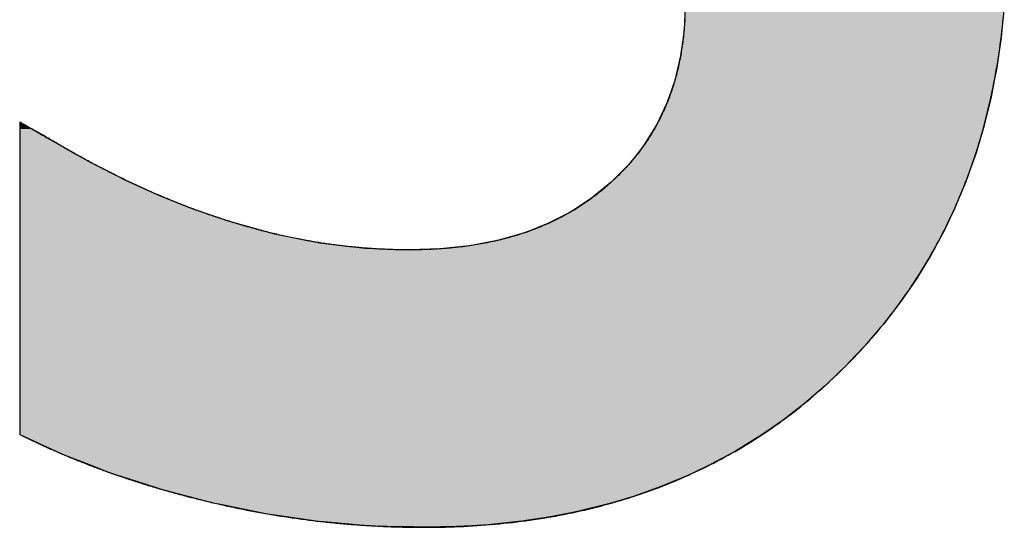
# Model space of a CAD drawing. Extents: x -122 to 16718, y -140 to 11780.
# Drawn here: x 6571 to 6752, y 517 to 610 of the extents above; entities that cross this region are included whole.
import ezdxf

# ---------------------------------------------------------------- set-up
doc = ezdxf.new("R2010")
doc.units = 0
doc.layers.add('AM_6', color=2, linetype='CONTINUOUS')

msp = doc.modelspace()

# ---------------------------------------------------------------- linework, layer by layer
at = {"layer": 'AM_6', "linetype": 'CONTINUOUS'}
for p, q in [((6693.24, 612.23), (6693.06, 608.05)), ((6751.69, 612.23), (6751.26, 608.05)), ((6693.06, 608.05), (6692.87, 606.61)), ((6751.26, 608.05), (6751.11, 606.61)), ((6692.87, 606.61), (6692.42, 603.27)), ((6751.11, 606.61), (6750.62, 603.27)), ((6692.42, 603.27), (6691.92, 601.14)), ((6750.62, 603.27), (6750.31, 601.14)), ((6691.92, 601.14), (6691.36, 598.76)), ((6750.31, 601.14), (6749.85, 598.76)), ((6691.36, 598.76), (6690.32, 595.8)), ((6749.85, 598.76), (6749.27, 595.8)), ((6690.32, 595.8), (6689.87, 594.51)), ((6749.27, 595.8), (6748.96, 594.51)), ((6689.87, 594.51), (6688, 590.62)), ((6748.96, 594.51), (6748.01, 590.62)), ((6571.45, 591.14), (6571.44, 591.11)), ((6571.44, 591.11), (6571.44, 591.05)), ((6571.44, 591.05), (6571.44, 590.58)), ((6571.44, 590.58), (6571.44, 590.51)), ((6571.44, 590.51), (6571.44, 589.92)), ((6571.44, 589.92), (6571.44, 589.26)), ((6571.51, 591.11), (6571.45, 591.14)), ((6571.51, 591.11), (6571.62, 591.05)), ((6571.62, 591.05), (6572.45, 590.58)), ((6572.45, 590.58), (6572.58, 590.51)), ((6572.58, 590.51), (6573.63, 589.92)), ((6573.63, 589.92), (6574.81, 589.26)), ((6687.96, 590.53), (6685.62, 586.8)), ((6688, 590.62), (6687.96, 590.53)), ((6747.98, 590.53), (6746.88, 586.8)), ((6748.01, 590.62), (6747.98, 590.53)), ((6571.44, 589.26), (6571.44, 589.25)), ((6571.44, 589.25), (6571.44, 588.79)), ((6571.44, 588.79), (6571.44, 588.69)), ((6571.44, 588.69), (6571.44, 588.69)), ((6571.44, 588.69), (6571.44, 588.61)), ((6571.44, 588.61), (6571.44, 588.36)), ((6571.44, 588.36), (6571.44, 587.41)), ((6574.81, 589.26), (6574.82, 589.25)), ((6574.82, 589.25), (6575.64, 588.79)), ((6575.64, 588.79), (6575.81, 588.69)), ((6575.81, 588.69), (6575.83, 588.69)), ((6575.83, 588.69), (6575.96, 588.61)), ((6575.96, 588.61), (6576.37, 588.36)), ((6576.37, 588.36), (6577.98, 587.41)), ((6571.44, 587.41), (6571.44, 587.4)), ((6571.44, 587.4), (6571.44, 585.04)), ((6577.98, 587.41), (6577.99, 587.4)), ((6577.99, 587.4), (6582.21, 585.04)), ((6685.62, 586.8), (6684.64, 585.57)), ((6746.88, 586.8), (6746.51, 585.57)), ((6571.44, 585.04), (6571.44, 583.8)), ((6582.21, 585.04), (6584.43, 583.8)), ((6684.64, 585.57), (6682.86, 583.34)), ((6746.51, 585.57), (6745.73, 583.34)), ((6571.44, 583.8), (6571.44, 582.23)), ((6571.44, 582.23), (6571.44, 580.55)), ((6584.43, 583.8), (6587.53, 582.23)), ((6587.53, 582.23), (6590.82, 580.55)), ((6682.86, 583.34), (6680.2, 580.67)), ((6745.73, 583.34), (6744.79, 580.67)), ((6571.44, 580.55), (6571.44, 579.04)), ((6590.82, 580.55), (6594.17, 579.04)), ((6680.2, 580.67), (6679.67, 580.13)), ((6744.79, 580.67), (6744.57, 580.13)), ((6571.44, 579.04), (6571.44, 577.67)), ((6594.17, 579.04), (6597.18, 577.67)), ((6679.67, 580.13), (6676.13, 577.22)), ((6744.57, 580.13), (6743.37, 577.22)), ((6571.44, 577.67), (6571.44, 575.54)), ((6597.18, 577.67), (6602.53, 575.54)), ((6676.13, 577.22), (6674.12, 575.91)), ((6743.37, 577.22), (6742.83, 575.91)), ((6571.44, 575.54), (6571.44, 575.16)), ((6571.44, 575.16), (6571.44, 573.02)), ((6602.53, 575.54), (6603.5, 575.16)), ((6603.5, 575.16), (6609.78, 573.02)), ((6674.12, 575.91), (6672.28, 574.71)), ((6742.83, 575.91), (6742.27, 574.71)), ((6672.28, 574.71), (6668.13, 572.59)), ((6742.27, 574.71), (6741.26, 572.59)), ((6571.44, 573.02), (6571.44, 570.72)), ((6609.78, 573.02), (6618.11, 570.72)), ((6668.13, 572.59), (6664.8, 571.29)), ((6741.26, 572.59), (6740.65, 571.29)), ((6571.44, 570.72), (6571.44, 569.09)), ((6618.11, 570.72), (6626.4, 569.09)), ((6663.67, 570.86), (6658.91, 569.51)), ((6664.8, 571.29), (6663.67, 570.86)), ((6740.41, 570.86), (6739.69, 569.51)), ((6740.65, 571.29), (6740.41, 570.86)), ((6571.44, 569.09), (6571.44, 568.12)), ((6571.44, 568.12), (6571.44, 567.92)), ((6571.44, 567.92), (6571.44, 567.8)), ((6571.44, 567.8), (6571.44, 566.82)), ((6626.4, 569.09), (6634.63, 568.12)), ((6634.63, 568.12), (6639.71, 567.92)), ((6639.71, 567.92), (6642.82, 567.8)), ((6648.48, 567.99), (6642.82, 567.8)), ((6653.85, 568.56), (6648.48, 567.99)), ((6658.91, 569.51), (6653.85, 568.56)), ((6738.76, 567.8), (6738.23, 566.82)), ((6738.86, 567.99), (6738.76, 567.8)), ((6739.17, 568.56), (6738.86, 567.99)), ((6739.69, 569.51), (6739.17, 568.56)), ((6571.44, 566.82), (6571.44, 562.49)), ((6738.23, 566.82), (6735.59, 562.49)), ((6571.44, 562.49), (6571.44, 559.92)), ((6735.59, 562.49), (6733.82, 559.92)), ((6571.44, 559.92), (6571.44, 558.3)), ((6733.82, 559.92), (6732.71, 558.3)), ((6571.44, 558.3), (6571.44, 554.26)), ((6732.71, 558.3), (6729.61, 554.26)), ((6571.44, 554.26), (6571.44, 552.11)), ((6729.61, 554.26), (6727.77, 552.11)), ((6571.44, 552.11), (6571.44, 550.35)), ((6727.77, 552.11), (6726.27, 550.35)), ((6571.44, 550.35), (6571.44, 548.45)), ((6726.27, 550.35), (6724.46, 548.45)), ((6571.44, 548.45), (6571.44, 546.59)), ((6724.46, 548.45), (6722.7, 546.59)), ((6571.44, 546.59), (6571.44, 545.05)), ((6722.7, 546.59), (6721.08, 545.05)), ((6571.44, 545.05), (6571.44, 543.01)), ((6721.08, 545.05), (6718.95, 543.01)), ((6571.44, 543.01), (6571.44, 541.97)), ((6718.95, 543.01), (6717.74, 541.97)), ((6571.44, 541.97), (6571.44, 539.66)), ((6717.74, 541.97), (6715.05, 539.66)), ((6571.44, 539.66), (6571.44, 539.3)), ((6571.44, 539.3), (6571.44, 537.1)), ((6714.58, 539.3), (6711.73, 537.1)), ((6715.05, 539.66), (6714.58, 539.3)), ((6571.44, 537.1), (6571.44, 536.54)), ((6571.44, 536.54), (6571.44, 535.44)), ((6571.44, 535.44), (6571.44, 534.4)), ((6709.41, 535.44), (6707.89, 534.4)), ((6711.01, 536.54), (6709.41, 535.44)), ((6711.73, 537.1), (6711.01, 536.54)), ((6571.44, 534.4), (6571.44, 534.03)), ((6571.44, 534.03), (6572.26, 533.66)), ((6572.26, 533.66), (6578.06, 531)), ((6706.82, 533.66), (6702.5, 531)), ((6707.37, 534.03), (6706.82, 533.66)), ((6707.89, 534.4), (6707.37, 534.03)), ((6578.06, 531), (6579.68, 530.26)), ((6579.68, 530.26), (6584.03, 528.58)), ((6701.13, 530.26), (6698.03, 528.58)), ((6702.5, 531), (6701.13, 530.26)), ((6584.03, 528.58), (6588.32, 526.92)), ((6698.03, 528.58), (6694.54, 526.92)), ((6588.32, 526.92), (6589.98, 526.39)), ((6589.98, 526.39), (6596.08, 524.43)), ((6693.42, 526.39), (6688.67, 524.43)), ((6694.54, 526.92), (6693.42, 526.39)), ((6596.08, 524.43), (6597.36, 524.02)), ((6597.36, 524.02), (6602.41, 522.7)), ((6687.5, 524.02), (6683.78, 522.7)), ((6688.67, 524.43), (6687.5, 524.02)), ((6602.41, 522.7), (6606.8, 521.56)), ((6606.8, 521.56), (6608.52, 521.21)), ((6608.52, 521.21), (6614.7, 519.94)), ((6678.74, 521.21), (6673.56, 519.94)), ((6679.92, 521.56), (6678.74, 521.21)), ((6683.78, 522.7), (6679.92, 521.56)), ((6614.7, 519.94), (6616.41, 519.59)), ((6616.41, 519.59), (6621.13, 518.9)), ((6671.76, 519.59), (6668.24, 518.9)), ((6673.56, 519.94), (6671.76, 519.59)), ((6621.13, 518.9), (6626.09, 518.18)), ((6626.09, 518.18), (6627.09, 518.1)), ((6627.09, 518.1), (6633.73, 517.52)), ((6633.73, 517.52), (6635.8, 517.34)), ((6635.8, 517.34), (6641.55, 517.18)), ((6654.18, 517.34), (6651.43, 517.18)), ((6657.18, 517.52), (6654.18, 517.34)), ((6662.78, 518.1), (6657.18, 517.52)), ((6663.37, 518.18), (6662.78, 518.1)), ((6668.24, 518.9), (6663.37, 518.18)), ((6645.54, 517.06), (6641.55, 517.18)), ((6651.43, 517.18), (6645.54, 517.06))]:
    msp.add_line(p, q, dxfattribs=at)
at = {"layer": 'AM_6'}
for points in [[(6693.19, 609.98), (6693.18, 609.62), (6693.15, 609.27), (6693.13, 608.91), (6693.1, 608.56), (6693.07, 608.2), (6693.04, 607.85), (6693.01, 607.5), (6692.98, 607.15), (6692.94, 606.8), (6692.9, 606.46), (6692.86, 606.11), (6692.81, 605.77), (6692.77, 605.43), (6692.72, 605.08), (6692.67, 604.74), (6692.62, 604.41), (6692.56, 604.07), (6692.5, 603.73), (6692.45, 603.4), (6692.38, 603.07), (6692.32, 602.73), (6692.25, 602.4), (6692.19, 602.08), (6692.12, 601.75), (6692.04, 601.42), (6691.97, 601.1), (6691.89, 600.77), (6691.81, 600.45), (6691.73, 600.13), (6691.65, 599.81), (6691.56, 599.49), (6691.48, 599.18), (6691.39, 598.86), (6691.29, 598.55), (6691.2, 598.23), (6691.1, 597.92), (6691.01, 597.61), (6690.9, 597.3), (6690.8, 597), (6690.7, 596.69), (6690.59, 596.39), (6690.48, 596.08), (6690.37, 595.78), (6690.25, 595.48), (6690.14, 595.18), (6690.02, 594.88), (6689.9, 594.59), (6689.78, 594.29), (6689.65, 594), (6689.53, 593.71), (6689.4, 593.41), (6689.26, 593.12), (6689.13, 592.84), (6689, 592.55), (6688.86, 592.26), (6688.72, 591.98), (6688.57, 591.7), (6688.43, 591.41), (6688.28, 591.13), (6688.13, 590.86), (6687.98, 590.58), (6687.83, 590.3), (6687.68, 590.03), (6687.52, 589.75), (6687.36, 589.48), (6687.2, 589.21), (6687.03, 588.94), (6686.87, 588.67), (6686.7, 588.4), (6686.53, 588.14), (6686.35, 587.88), (6686.18, 587.61), (6686, 587.35), (6685.82, 587.09), (6685.64, 586.83), (6685.46, 586.57), (6685.27, 586.32), (6685.08, 586.06), (6684.89, 585.81), (6684.7, 585.56), (6684.51, 585.31), (6684.31, 585.06), (6684.11, 584.81), (6683.91, 584.56), (6683.7, 584.32), (6683.5, 584.07), (6683.29, 583.83), (6683.08, 583.59), (6682.87, 583.35), (6682.66, 583.11), (6682.44, 582.87), (6682.22, 582.64), (6682, 582.4), (6681.78, 582.17), (6681.55, 581.94), (6681.32, 581.71), (6681.09, 581.48), (6680.86, 581.25), (6680.63, 581.03), (6680.39, 580.8), (6680.15, 580.58), (6679.91, 580.35), (6679.67, 580.13)], [(6722.7, 546.59), (6723.23, 547.13), (6723.75, 547.66), (6724.27, 548.2), (6724.78, 548.74), (6725.28, 549.28), (6725.79, 549.82), (6726.28, 550.37), (6726.78, 550.92), (6727.27, 551.48), (6727.75, 552.03), (6728.23, 552.59), (6728.7, 553.16), (6729.17, 553.72), (6729.63, 554.29), (6730.09, 554.86), (6730.55, 555.44), (6731, 556.02), (6731.44, 556.6), (6731.89, 557.18), (6732.32, 557.77), (6732.75, 558.36), (6733.18, 558.95), (6733.6, 559.55), (6734.02, 560.14), (6734.43, 560.75), (6734.84, 561.35), (6735.24, 561.96), (6735.64, 562.57), (6736.03, 563.18), (6736.42, 563.8), (6736.8, 564.41), (6737.18, 565.04), (6737.56, 565.66), (6737.93, 566.29), (6738.29, 566.92), (6738.65, 567.55), (6739.01, 568.19), (6739.36, 568.83), (6739.7, 569.47), (6740.04, 570.12), (6740.38, 570.77), (6740.71, 571.42), (6741.04, 572.07), (6741.36, 572.73), (6741.68, 573.39), (6741.99, 574.05), (6742.3, 574.72), (6742.6, 575.39), (6742.9, 576.06), (6743.19, 576.73), (6743.48, 577.41), (6743.77, 578.09), (6744.05, 578.77), (6744.32, 579.46), (6744.59, 580.15), (6744.86, 580.84), (6745.12, 581.54), (6745.37, 582.24), (6745.62, 582.94), (6745.87, 583.64), (6746.11, 584.35), (6746.35, 585.06), (6746.58, 585.77), (6746.81, 586.49), (6747.03, 587.21), (6747.25, 587.93), (6747.46, 588.65), (6747.67, 589.38), (6747.87, 590.11), (6748.07, 590.85), (6748.26, 591.58), (6748.45, 592.32), (6748.64, 593.06), (6748.82, 593.81), (6748.99, 594.56), (6749.16, 595.31), (6749.33, 596.06), (6749.49, 596.82), (6749.65, 597.58), (6749.8, 598.34), (6749.94, 599.11), (6750.09, 599.88), (6750.22, 600.65), (6750.36, 601.43), (6750.48, 602.2), (6750.61, 602.98), (6750.73, 603.77), (6750.84, 604.56), (6750.95, 605.34), (6751.05, 606.14), (6751.15, 606.93), (6751.25, 607.73), (6751.34, 608.53), (6751.42, 609.34), (6751.5, 610.14)], [(6575.83, 588.69), (6575.82, 588.69), (6575.82, 588.69), (6575.82, 588.69), (6575.81, 588.69), (6575.81, 588.7), (6575.8, 588.7), (6575.79, 588.71), (6575.78, 588.72), (6575.76, 588.72), (6575.75, 588.73), (6575.73, 588.74), (6575.72, 588.75), (6575.7, 588.76), (6575.68, 588.77), (6575.66, 588.78), (6575.63, 588.8), (6575.61, 588.81), (6575.59, 588.82), (6575.56, 588.84), (6575.53, 588.85), (6575.51, 588.87), (6575.48, 588.88), (6575.45, 588.9), (6575.41, 588.92), (6575.38, 588.94), (6575.35, 588.96), (6575.31, 588.97), (6575.28, 588.99), (6575.24, 589.01), (6575.21, 589.04), (6575.17, 589.06), (6575.13, 589.08), (6575.09, 589.1), (6575.05, 589.12), (6575.01, 589.15), (6574.97, 589.17), (6574.92, 589.19), (6574.88, 589.22), (6574.84, 589.24), (6574.79, 589.27), (6574.75, 589.29), (6574.7, 589.32), (6574.66, 589.34), (6574.61, 589.37), (6574.56, 589.4), (6574.51, 589.42), (6574.47, 589.45), (6574.42, 589.48), (6574.37, 589.5), (6574.32, 589.53), (6574.27, 589.56), (6574.22, 589.59), (6574.17, 589.62), (6574.12, 589.65), (6574.07, 589.67), (6574.02, 589.7), (6573.97, 589.73), (6573.91, 589.76), (6573.86, 589.79), (6573.81, 589.82), (6573.76, 589.85), (6573.71, 589.88), (6573.66, 589.9), (6573.6, 589.93), (6573.55, 589.96), (6573.5, 589.99), (6573.45, 590.02), (6573.4, 590.05), (6573.35, 590.08), (6573.29, 590.11), (6573.24, 590.14), (6573.19, 590.17), (6573.14, 590.19), (6573.09, 590.22), (6573.04, 590.25), (6572.99, 590.28), (6572.94, 590.31), (6572.89, 590.33), (6572.84, 590.36), (6572.79, 590.39), (6572.75, 590.42), (6572.7, 590.44), (6572.65, 590.47), (6572.6, 590.5), (6572.56, 590.52), (6572.51, 590.55), (6572.47, 590.57), (6572.42, 590.6), (6572.38, 590.62), (6572.34, 590.65), (6572.29, 590.67), (6572.25, 590.69), (6572.21, 590.72), (6572.17, 590.74), (6572.13, 590.76), (6572.09, 590.78), (6572.05, 590.8), (6572.02, 590.82), (6571.98, 590.84), (6571.95, 590.86), (6571.91, 590.88), (6571.88, 590.9), (6571.85, 590.92), (6571.82, 590.94), (6571.79, 590.96), (6571.76, 590.97), (6571.73, 590.99), (6571.7, 591), (6571.68, 591.02), (6571.65, 591.03), (6571.63, 591.04), (6571.6, 591.06), (6571.58, 591.07), (6571.56, 591.08), (6571.55, 591.09), (6571.53, 591.1), (6571.51, 591.11), (6571.5, 591.12), (6571.49, 591.12), (6571.47, 591.13), (6571.46, 591.14), (6571.46, 591.14), (6571.45, 591.14), (6571.44, 591.15), (6571.44, 591.15), (6571.44, 591.15), (6571.44, 591.15)], [(6571.44, 591.15), (6571.44, 591.14), (6571.44, 591.11), (6571.44, 591.06), (6571.44, 590.99), (6571.44, 590.89), (6571.44, 590.78), (6571.44, 590.65), (6571.44, 590.5), (6571.44, 590.33), (6571.44, 590.14), (6571.44, 589.94), (6571.44, 589.72), (6571.44, 589.48), (6571.44, 589.22), (6571.44, 588.95), (6571.44, 588.66), (6571.44, 588.36), (6571.44, 588.03), (6571.44, 587.7), (6571.44, 587.35), (6571.44, 586.98), (6571.44, 586.6), (6571.44, 586.21), (6571.44, 585.8), (6571.44, 585.38), (6571.44, 584.95), (6571.44, 584.5), (6571.44, 584.05), (6571.44, 583.58), (6571.44, 583.1), (6571.44, 582.6), (6571.44, 582.1), (6571.44, 581.59), (6571.44, 581.06), (6571.44, 580.53), (6571.44, 579.98), (6571.44, 579.43), (6571.44, 578.87), (6571.44, 578.3), (6571.44, 577.72), (6571.44, 577.14), (6571.44, 576.54), (6571.44, 575.94), (6571.44, 575.33), (6571.44, 574.72), (6571.44, 574.1), (6571.44, 573.47), (6571.44, 572.84), (6571.44, 572.2), (6571.44, 571.56), (6571.44, 570.92), (6571.44, 570.27), (6571.44, 569.61), (6571.44, 568.95), (6571.44, 568.29), (6571.44, 567.63), (6571.44, 566.96), (6571.44, 566.29), (6571.44, 565.62), (6571.44, 564.95), (6571.44, 564.28), (6571.44, 563.6), (6571.44, 562.93), (6571.44, 562.25), (6571.44, 561.58), (6571.44, 560.91), (6571.44, 560.23), (6571.44, 559.56), (6571.44, 558.89), (6571.44, 558.22), (6571.44, 557.56), (6571.44, 556.89), (6571.44, 556.23), (6571.44, 555.57), (6571.44, 554.92), (6571.44, 554.27), (6571.44, 553.62), (6571.44, 552.98), (6571.44, 552.34), (6571.44, 551.71), (6571.44, 551.08), (6571.44, 550.46), (6571.44, 549.85), (6571.44, 549.24), (6571.44, 548.64), (6571.44, 548.05), (6571.44, 547.46), (6571.44, 546.88), (6571.44, 546.31), (6571.44, 545.75), (6571.44, 545.2), (6571.44, 544.66), (6571.44, 544.12), (6571.44, 543.6), (6571.44, 543.08), (6571.44, 542.58), (6571.44, 542.09), (6571.44, 541.61), (6571.44, 541.14), (6571.44, 540.68), (6571.44, 540.23), (6571.44, 539.8), (6571.44, 539.38), (6571.44, 538.97), (6571.44, 538.58), (6571.44, 538.2), (6571.44, 537.84), (6571.44, 537.48), (6571.44, 537.15), (6571.44, 536.83), (6571.44, 536.52), (6571.44, 536.23), (6571.44, 535.96), (6571.44, 535.7), (6571.44, 535.47), (6571.44, 535.24), (6571.44, 535.04), (6571.44, 534.85), (6571.44, 534.68), (6571.44, 534.53), (6571.44, 534.4), (6571.44, 534.29), (6571.44, 534.2), (6571.44, 534.13), (6571.44, 534.07), (6571.44, 534.04), (6571.44, 534.03)], [(6609.78, 573.02), (6609.52, 573.1), (6609.25, 573.18), (6608.99, 573.27), (6608.73, 573.35), (6608.46, 573.44), (6608.2, 573.52), (6607.94, 573.61), (6607.67, 573.7), (6607.41, 573.78), (6607.15, 573.87), (6606.88, 573.96), (6606.62, 574.05), (6606.36, 574.14), (6606.09, 574.23), (6605.83, 574.32), (6605.56, 574.42), (6605.3, 574.51), (6605.04, 574.6), (6604.77, 574.7), (6604.51, 574.79), (6604.24, 574.89), (6603.98, 574.98), (6603.71, 575.08), (6603.45, 575.18), (6603.18, 575.28), (6602.92, 575.37), (6602.65, 575.47), (6602.39, 575.57), (6602.13, 575.68), (6601.86, 575.78), (6601.6, 575.88), (6601.33, 575.98), (6601.07, 576.08), (6600.8, 576.19), (6600.53, 576.29), (6600.27, 576.4), (6600, 576.51), (6599.74, 576.61), (6599.47, 576.72), (6599.21, 576.83), (6598.94, 576.94), (6598.68, 577.05), (6598.41, 577.16), (6598.14, 577.27), (6597.88, 577.38), (6597.61, 577.49), (6597.35, 577.6), (6597.08, 577.71), (6596.81, 577.83), (6596.55, 577.94), (6596.28, 578.06), (6596.02, 578.17), (6595.75, 578.29), (6595.48, 578.41), (6595.22, 578.53), (6594.95, 578.64), (6594.68, 578.76), (6594.42, 578.88), (6594.15, 579), (6593.88, 579.12), (6593.61, 579.25), (6593.35, 579.37), (6593.08, 579.49), (6592.81, 579.61), (6592.55, 579.74), (6592.28, 579.86), (6592.01, 579.99), (6591.74, 580.11), (6591.48, 580.24), (6591.21, 580.37), (6590.94, 580.5), (6590.67, 580.63), (6590.4, 580.76), (6590.14, 580.89), (6589.87, 581.02), (6589.6, 581.15), (6589.33, 581.28), (6589.06, 581.41), (6588.8, 581.55), (6588.53, 581.68), (6588.26, 581.81), (6587.99, 581.95), (6587.72, 582.08), (6587.45, 582.22), (6587.18, 582.36), (6586.92, 582.5), (6586.65, 582.63), (6586.38, 582.77), (6586.11, 582.91), (6585.84, 583.05), (6585.57, 583.19), (6585.3, 583.34), (6585.03, 583.48), (6584.76, 583.62), (6584.49, 583.76), (6584.22, 583.91), (6583.95, 584.05), (6583.68, 584.2), (6583.41, 584.34), (6583.14, 584.49), (6582.87, 584.64), (6582.6, 584.79), (6582.33, 584.93), (6582.06, 585.08), (6581.79, 585.23), (6581.52, 585.38), (6581.25, 585.53), (6580.98, 585.69), (6580.71, 585.84), (6580.44, 585.99), (6580.17, 586.14), (6579.9, 586.3), (6579.63, 586.45), (6579.36, 586.61), (6579.09, 586.77), (6578.81, 586.92), (6578.54, 587.08), (6578.27, 587.24), (6578, 587.4), (6577.73, 587.56), (6577.46, 587.72), (6577.19, 587.88), (6576.91, 588.04), (6576.64, 588.2), (6576.37, 588.36), (6576.1, 588.52), (6575.83, 588.69)], [(6679.67, 580.13), (6679.43, 579.91), (6679.18, 579.69), (6678.93, 579.47), (6678.69, 579.26), (6678.44, 579.04), (6678.18, 578.83), (6677.93, 578.62), (6677.67, 578.41), (6677.42, 578.21), (6677.16, 578), (6676.9, 577.8), (6676.64, 577.6), (6676.38, 577.41), (6676.11, 577.21), (6675.85, 577.02), (6675.58, 576.83), (6675.31, 576.64), (6675.04, 576.45), (6674.77, 576.26), (6674.49, 576.08), (6674.22, 575.9), (6673.94, 575.72), (6673.66, 575.54), (6673.38, 575.37), (6673.1, 575.19), (6672.82, 575.02), (6672.53, 574.85), (6672.24, 574.69), (6671.96, 574.52), (6671.67, 574.36), (6671.38, 574.2), (6671.08, 574.04), (6670.79, 573.88), (6670.49, 573.73), (6670.2, 573.57), (6669.9, 573.42), (6669.6, 573.27), (6669.29, 573.13), (6668.99, 572.98), (6668.69, 572.84), (6668.38, 572.7), (6668.07, 572.56), (6667.76, 572.42), (6667.45, 572.29), (6667.14, 572.16), (6666.82, 572.02), (6666.5, 571.9), (6666.19, 571.77), (6665.87, 571.64), (6665.55, 571.52), (6665.22, 571.4), (6664.9, 571.28), (6664.57, 571.17), (6664.25, 571.05), (6663.92, 570.94), (6663.59, 570.83), (6663.26, 570.72), (6662.92, 570.61), (6662.59, 570.51), (6662.25, 570.4), (6661.91, 570.3), (6661.57, 570.21), (6661.23, 570.11), (6660.89, 570.01), (6660.55, 569.92), (6660.2, 569.83), (6659.85, 569.74), (6659.5, 569.66), (6659.15, 569.57), (6658.8, 569.49), (6658.45, 569.41), (6658.09, 569.33), (6657.74, 569.25), (6657.38, 569.18), (6657.02, 569.1), (6656.66, 569.03), (6656.29, 568.96), (6655.93, 568.9), (6655.56, 568.83), (6655.19, 568.77), (6654.83, 568.71), (6654.45, 568.65), (6654.08, 568.59), (6653.71, 568.54), (6653.33, 568.48), (6652.96, 568.43), (6652.58, 568.38), (6652.2, 568.34), (6651.82, 568.29), (6651.43, 568.25), (6651.05, 568.21), (6650.66, 568.17), (6650.27, 568.13), (6649.88, 568.1), (6649.49, 568.06), (6649.1, 568.03), (6648.71, 568), (6648.31, 567.98), (6647.91, 567.95), (6647.51, 567.93), (6647.11, 567.9), (6646.71, 567.89), (6646.31, 567.87), (6645.9, 567.85), (6645.5, 567.84), (6645.09, 567.83), (6644.68, 567.82), (6644.27, 567.81), (6643.86, 567.8), (6643.44, 567.8), (6643.03, 567.8), (6642.67, 567.8), (6642.38, 567.8), (6642.09, 567.8), (6641.79, 567.8), (6641.5, 567.81), (6641.21, 567.81), (6640.91, 567.81), (6640.62, 567.82), (6640.33, 567.83), (6640.03, 567.83), (6639.74, 567.84), (6639.45, 567.85), (6639.15, 567.86), (6638.86, 567.87), (6638.57, 567.88), (6638.27, 567.9), (6637.98, 567.91), (6637.68, 567.92), (6637.39, 567.94), (6637.1, 567.95), (6636.8, 567.97), (6636.51, 567.99), (6636.21, 568.01), (6635.92, 568.02), (6635.63, 568.04), (6635.33, 568.07), (6635.04, 568.09), (6634.74, 568.11), (6634.45, 568.13), (6634.15, 568.16), (6633.86, 568.18), (6633.56, 568.21), (6633.27, 568.23), (6632.97, 568.26), (6632.68, 568.29), (6632.38, 568.32), (6632.09, 568.35), (6631.79, 568.38), (6631.5, 568.41), (6631.2, 568.44), (6630.91, 568.48), (6630.61, 568.51), (6630.32, 568.54), (6630.02, 568.58), (6629.73, 568.62), (6629.43, 568.65), (6629.14, 568.69), (6628.84, 568.73), (6628.54, 568.77), (6628.25, 568.81), (6627.95, 568.85), (6627.66, 568.9), (6627.36, 568.94), (6627.06, 568.98), (6626.77, 569.03), (6626.47, 569.08), (6626.17, 569.12), (6625.88, 569.17), (6625.58, 569.22), (6625.29, 569.27), (6624.99, 569.32), (6624.69, 569.37), (6624.4, 569.42), (6624.1, 569.47), (6623.8, 569.53), (6623.5, 569.58), (6623.21, 569.64), (6622.91, 569.69), (6622.61, 569.75), (6622.32, 569.81), (6622.02, 569.87), (6621.72, 569.93), (6621.42, 569.99), (6621.13, 570.05), (6620.83, 570.11), (6620.53, 570.17), (6620.23, 570.24), (6619.94, 570.3), (6619.64, 570.37), (6619.34, 570.43), (6619.04, 570.5), (6618.75, 570.57), (6618.45, 570.64), (6618.15, 570.71), (6617.85, 570.78), (6617.55, 570.85), (6617.26, 570.92), (6616.96, 571), (6616.66, 571.07), (6616.36, 571.15), (6616.06, 571.22), (6615.76, 571.3), (6615.47, 571.38), (6615.17, 571.46), (6614.87, 571.54), (6614.57, 571.62), (6614.27, 571.7), (6613.97, 571.78), (6613.67, 571.86), (6613.37, 571.95), (6613.07, 572.03), (6612.78, 572.12), (6612.48, 572.2), (6612.18, 572.29), (6611.88, 572.38), (6611.58, 572.47), (6611.28, 572.56), (6610.98, 572.65), (6610.68, 572.74), (6610.38, 572.83), (6610.08, 572.93), (6609.78, 573.02)], [(6606.8, 521.56), (6607.14, 521.48), (6607.48, 521.4), (6607.83, 521.32), (6608.17, 521.24), (6608.52, 521.16), (6608.86, 521.09), (6609.2, 521.01), (6609.55, 520.93), (6609.89, 520.86), (6610.24, 520.79), (6610.58, 520.71), (6610.93, 520.64), (6611.27, 520.57), (6611.62, 520.5), (6611.96, 520.43), (6612.31, 520.36), (6612.65, 520.29), (6613, 520.22), (6613.34, 520.15), (6613.69, 520.09), (6614.03, 520.02), (6614.38, 519.96), (6614.72, 519.89), (6615.07, 519.83), (6615.42, 519.77), (6615.76, 519.7), (6616.11, 519.64), (6616.45, 519.58), (6616.8, 519.52), (6617.15, 519.46), (6617.49, 519.4), (6617.84, 519.34), (6618.19, 519.29), (6618.53, 519.23), (6618.88, 519.18), (6619.23, 519.12), (6619.57, 519.07), (6619.92, 519.01), (6620.27, 518.96), (6620.61, 518.91), (6620.96, 518.86), (6621.31, 518.81), (6621.65, 518.76), (6622, 518.71), (6622.35, 518.66), (6622.7, 518.61), (6623.04, 518.56), (6623.39, 518.52), (6623.74, 518.47), (6624.09, 518.43), (6624.43, 518.38), (6624.78, 518.34), (6625.13, 518.3), (6625.48, 518.26), (6625.82, 518.21), (6626.17, 518.17), (6626.52, 518.13), (6626.87, 518.1), (6627.22, 518.06), (6627.56, 518.02), (6627.91, 517.98), (6628.26, 517.95), (6628.61, 517.91), (6628.96, 517.88), (6629.31, 517.84), (6629.65, 517.81), (6630, 517.78), (6630.35, 517.75), (6630.7, 517.71), (6631.05, 517.68), (6631.4, 517.65), (6631.74, 517.63), (6632.09, 517.6), (6632.44, 517.57), (6632.79, 517.54), (6633.14, 517.52), (6633.49, 517.49), (6633.84, 517.47), (6634.19, 517.44), (6634.54, 517.42), (6634.88, 517.4), (6635.23, 517.38), (6635.58, 517.36), (6635.93, 517.34), (6636.28, 517.32), (6636.63, 517.3), (6636.98, 517.28), (6637.33, 517.26), (6637.68, 517.25), (6638.03, 517.23), (6638.38, 517.21), (6638.73, 517.2), (6639.08, 517.19), (6639.42, 517.17), (6639.77, 517.16), (6640.12, 517.15), (6640.47, 517.14), (6640.82, 517.13), (6641.17, 517.12), (6641.52, 517.11), (6641.87, 517.1), (6642.22, 517.1), (6642.57, 517.09), (6642.92, 517.08), (6643.27, 517.08), (6643.62, 517.07), (6643.97, 517.07), (6644.32, 517.07), (6644.67, 517.07), (6645.02, 517.06), (6645.37, 517.06), (6645.97, 517.06), (6646.82, 517.07), (6647.67, 517.08), (6648.52, 517.09), (6649.36, 517.11), (6650.2, 517.13), (6651.04, 517.16), (6651.87, 517.2), (6652.71, 517.23), (6653.53, 517.28), (6654.36, 517.32), (6655.18, 517.38), (6656, 517.43), (6656.82, 517.49), (6657.63, 517.56), (6658.45, 517.63), (6659.25, 517.71), (6660.06, 517.79), (6660.86, 517.87), (6661.66, 517.96), (6662.46, 518.06), (6663.25, 518.16), (6664.04, 518.26), (6664.83, 518.37), (6665.62, 518.48), (6666.4, 518.6), (6667.18, 518.73), (6667.95, 518.85), (6668.73, 518.99), (6669.5, 519.12), (6670.26, 519.27), (6671.03, 519.41), (6671.79, 519.56), (6672.55, 519.72), (6673.3, 519.88), (6674.06, 520.05), (6674.81, 520.22), (6675.55, 520.39), (6676.3, 520.57), (6677.04, 520.76), (6677.78, 520.95), (6678.51, 521.14), (6679.24, 521.34), (6679.97, 521.55), (6680.7, 521.75), (6681.42, 521.97), (6682.14, 522.19), (6682.86, 522.41), (6683.58, 522.64), (6684.29, 522.87), (6685, 523.11), (6685.7, 523.35), (6686.41, 523.6), (6687.11, 523.85), (6687.8, 524.1), (6688.5, 524.36), (6689.19, 524.63), (6689.88, 524.9), (6690.56, 525.18), (6691.24, 525.46), (6691.92, 525.74), (6692.6, 526.03), (6693.27, 526.32), (6693.94, 526.62), (6694.61, 526.93), (6695.28, 527.24), (6695.94, 527.55), (6696.6, 527.87), (6697.25, 528.19), (6697.91, 528.52), (6698.56, 528.85), (6699.21, 529.19), (6699.85, 529.53), (6700.49, 529.88), (6701.13, 530.23), (6701.77, 530.59), (6702.4, 530.95), (6703.03, 531.31), (6703.65, 531.68), (6704.28, 532.06), (6704.9, 532.44), (6705.52, 532.82), (6706.13, 533.21), (6706.75, 533.61), (6707.35, 534.01), (6707.96, 534.41), (6708.56, 534.82), (6709.17, 535.23), (6709.76, 535.65), (6710.36, 536.07), (6710.95, 536.5), (6711.54, 536.94), (6712.12, 537.37), (6712.71, 537.82), (6713.29, 538.26), (6713.86, 538.71), (6714.44, 539.17), (6715.01, 539.63), (6715.58, 540.1), (6716.14, 540.57), (6716.71, 541.05), (6717.27, 541.53), (6717.82, 542.01), (6718.38, 542.5), (6718.93, 543), (6719.48, 543.5), (6720.02, 544), (6720.56, 544.51), (6721.1, 545.02), (6721.64, 545.54), (6722.17, 546.07), (6722.7, 546.59)], [(6571.44, 534.03), (6571.69, 533.91), (6571.94, 533.78), (6572.2, 533.66), (6572.45, 533.53), (6572.71, 533.41), (6572.96, 533.29), (6573.22, 533.16), (6573.47, 533.04), (6573.73, 532.92), (6573.99, 532.8), (6574.25, 532.68), (6574.5, 532.56), (6574.76, 532.44), (6575.02, 532.32), (6575.28, 532.2), (6575.54, 532.08), (6575.8, 531.96), (6576.06, 531.84), (6576.32, 531.73), (6576.58, 531.61), (6576.84, 531.49), (6577.1, 531.37), (6577.37, 531.26), (6577.63, 531.14), (6577.89, 531.03), (6578.16, 530.91), (6578.42, 530.8), (6578.68, 530.69), (6578.95, 530.57), (6579.21, 530.46), (6579.48, 530.35), (6579.75, 530.23), (6580.01, 530.12), (6580.28, 530.01), (6580.55, 529.9), (6580.81, 529.79), (6581.08, 529.68), (6581.35, 529.57), (6581.62, 529.46), (6581.89, 529.35), (6582.16, 529.24), (6582.43, 529.14), (6582.7, 529.03), (6582.97, 528.92), (6583.24, 528.82), (6583.51, 528.71), (6583.78, 528.6), (6584.05, 528.5), (6584.33, 528.39), (6584.6, 528.29), (6584.87, 528.19), (6585.15, 528.08), (6585.42, 527.98), (6585.69, 527.88), (6585.97, 527.77), (6586.24, 527.67), (6586.52, 527.57), (6586.8, 527.47), (6587.07, 527.37), (6587.35, 527.27), (6587.63, 527.17), (6587.91, 527.07), (6588.18, 526.97), (6588.46, 526.87), (6588.74, 526.78), (6589.02, 526.68), (6589.3, 526.58), (6589.58, 526.48), (6589.86, 526.39), (6590.14, 526.29), (6590.42, 526.2), (6590.7, 526.1), (6590.99, 526.01), (6591.27, 525.91), (6591.55, 525.82), (6591.83, 525.73), (6592.12, 525.63), (6592.4, 525.54), (6592.69, 525.45), (6592.97, 525.36), (6593.26, 525.27), (6593.54, 525.18), (6593.83, 525.09), (6594.11, 525), (6594.4, 524.91), (6594.69, 524.82), (6594.98, 524.73), (6595.26, 524.64), (6595.55, 524.56), (6595.84, 524.47), (6596.13, 524.38), (6596.42, 524.3), (6596.71, 524.21), (6597, 524.12), (6597.29, 524.04), (6597.58, 523.96), (6597.87, 523.87), (6598.16, 523.79), (6598.46, 523.7), (6598.75, 523.62), (6599.04, 523.54), (6599.34, 523.46), (6599.63, 523.38), (6599.92, 523.3), (6600.22, 523.22), (6600.51, 523.13), (6600.81, 523.06), (6601.1, 522.98), (6601.4, 522.9), (6601.7, 522.82), (6601.99, 522.74), (6602.29, 522.66), (6602.59, 522.59), (6602.89, 522.51), (6603.19, 522.43), (6603.48, 522.36), (6603.78, 522.28), (6604.08, 522.21), (6604.38, 522.13), (6604.68, 522.06), (6604.98, 521.99), (6605.29, 521.91), (6605.59, 521.84), (6605.89, 521.77), (6606.19, 521.7), (6606.49, 521.63), (6606.8, 521.56)]]:
    msp.add_lwpolyline(points, dxfattribs=at)
for points in [[(6693.24, 612.23), (6693.06, 608.05), (6751.26, 608.05)], [(6751.26, 608.05), (6751.69, 612.23), (6693.24, 612.23)], [(6693.06, 608.05), (6692.87, 606.61), (6751.11, 606.61)], [(6751.11, 606.61), (6751.26, 608.05), (6693.06, 608.05)], [(6692.87, 606.61), (6692.42, 603.27), (6750.62, 603.27)], [(6750.62, 603.27), (6751.11, 606.61), (6692.87, 606.61)], [(6692.42, 603.27), (6691.92, 601.14), (6750.31, 601.14)], [(6750.31, 601.14), (6750.62, 603.27), (6692.42, 603.27)], [(6691.92, 601.14), (6691.36, 598.76), (6749.85, 598.76)], [(6749.85, 598.76), (6750.31, 601.14), (6691.92, 601.14)], [(6691.36, 598.76), (6690.32, 595.8), (6749.27, 595.8)], [(6749.27, 595.8), (6749.85, 598.76), (6691.36, 598.76)], [(6690.32, 595.8), (6689.87, 594.51), (6748.96, 594.51)], [(6748.96, 594.51), (6749.27, 595.8), (6690.32, 595.8)], [(6689.87, 594.51), (6688, 590.62), (6748.01, 590.62)], [(6748.01, 590.62), (6748.96, 594.51), (6689.87, 594.51)], [(6571.45, 591.14), (6571.44, 591.11), (6571.51, 591.11)], [(6571.44, 591.11), (6571.44, 591.05), (6571.62, 591.05)], [(6571.62, 591.05), (6571.51, 591.11), (6571.44, 591.11)], [(6571.44, 591.05), (6571.44, 590.58), (6572.45, 590.58)], [(6572.45, 590.58), (6571.62, 591.05), (6571.44, 591.05)], [(6571.44, 590.58), (6571.44, 590.51), (6572.58, 590.51)], [(6572.58, 590.51), (6572.45, 590.58), (6571.44, 590.58)], [(6571.44, 590.51), (6571.44, 589.92), (6573.63, 589.92)], [(6573.63, 589.92), (6572.58, 590.51), (6571.44, 590.51)], [(6571.44, 589.92), (6571.44, 589.26), (6574.81, 589.26)], [(6574.81, 589.26), (6573.63, 589.92), (6571.44, 589.92)], [(6687.96, 590.53), (6685.62, 586.8), (6746.88, 586.8)], [(6688, 590.62), (6687.96, 590.53), (6747.98, 590.53)], [(6746.88, 586.8), (6747.98, 590.53), (6687.96, 590.53)], [(6747.98, 590.53), (6748.01, 590.62), (6688, 590.62)], [(6571.44, 589.26), (6571.44, 589.25), (6574.82, 589.25)], [(6574.82, 589.25), (6574.81, 589.26), (6571.44, 589.26)], [(6571.44, 589.25), (6571.44, 588.79), (6575.64, 588.79)], [(6575.64, 588.79), (6574.82, 589.25), (6571.44, 589.25)], [(6571.44, 588.79), (6571.44, 588.69), (6575.81, 588.69)], [(6575.81, 588.69), (6575.64, 588.79), (6571.44, 588.79)], [(6571.44, 588.69), (6571.44, 588.69), (6575.83, 588.69)], [(6575.83, 588.69), (6575.81, 588.69), (6571.44, 588.69)], [(6571.44, 588.69), (6571.44, 588.61), (6575.96, 588.61)], [(6575.96, 588.61), (6575.83, 588.69), (6571.44, 588.69)], [(6571.44, 588.61), (6571.44, 588.36), (6576.37, 588.36)], [(6576.37, 588.36), (6575.96, 588.61), (6571.44, 588.61)], [(6571.44, 588.36), (6571.44, 587.41), (6577.98, 587.41)], [(6577.98, 587.41), (6576.37, 588.36), (6571.44, 588.36)], [(6571.44, 587.41), (6571.44, 587.4), (6577.99, 587.4)], [(6577.99, 587.4), (6577.98, 587.41), (6571.44, 587.41)], [(6571.44, 587.4), (6571.44, 585.04), (6582.21, 585.04)], [(6582.21, 585.04), (6577.99, 587.4), (6571.44, 587.4)], [(6685.62, 586.8), (6684.64, 585.57), (6746.51, 585.57)], [(6746.51, 585.57), (6746.88, 586.8), (6685.62, 586.8)], [(6571.44, 585.04), (6571.44, 583.8), (6584.43, 583.8)], [(6584.43, 583.8), (6582.21, 585.04), (6571.44, 585.04)], [(6684.64, 585.57), (6682.86, 583.34), (6745.73, 583.34)], [(6745.73, 583.34), (6746.51, 585.57), (6684.64, 585.57)], [(6571.44, 583.8), (6571.44, 582.23), (6587.53, 582.23)], [(6587.53, 582.23), (6584.43, 583.8), (6571.44, 583.8)], [(6571.44, 582.23), (6571.44, 580.55), (6590.82, 580.55)], [(6590.82, 580.55), (6587.53, 582.23), (6571.44, 582.23)], [(6682.86, 583.34), (6680.2, 580.67), (6744.79, 580.67)], [(6744.79, 580.67), (6745.73, 583.34), (6682.86, 583.34)], [(6571.44, 580.55), (6571.44, 579.04), (6594.17, 579.04)], [(6594.17, 579.04), (6590.82, 580.55), (6571.44, 580.55)], [(6680.2, 580.67), (6679.67, 580.13), (6744.57, 580.13)], [(6744.57, 580.13), (6744.79, 580.67), (6680.2, 580.67)], [(6571.44, 579.04), (6571.44, 577.67), (6597.18, 577.67)], [(6597.18, 577.67), (6594.17, 579.04), (6571.44, 579.04)], [(6679.67, 580.13), (6676.13, 577.22), (6743.37, 577.22)], [(6743.37, 577.22), (6744.57, 580.13), (6679.67, 580.13)], [(6571.44, 577.67), (6571.44, 575.54), (6602.53, 575.54)], [(6602.53, 575.54), (6597.18, 577.67), (6571.44, 577.67)], [(6676.13, 577.22), (6674.12, 575.91), (6742.83, 575.91)], [(6742.83, 575.91), (6743.37, 577.22), (6676.13, 577.22)], [(6571.44, 575.54), (6571.44, 575.16), (6603.5, 575.16)], [(6603.5, 575.16), (6602.53, 575.54), (6571.44, 575.54)], [(6571.44, 575.16), (6571.44, 573.02), (6609.78, 573.02)], [(6609.78, 573.02), (6603.5, 575.16), (6571.44, 575.16)], [(6674.12, 575.91), (6672.28, 574.71), (6742.27, 574.71)], [(6742.27, 574.71), (6742.83, 575.91), (6674.12, 575.91)], [(6672.28, 574.71), (6668.13, 572.59), (6741.26, 572.59)], [(6741.26, 572.59), (6742.27, 574.71), (6672.28, 574.71)], [(6571.44, 573.02), (6571.44, 570.72), (6618.11, 570.72)], [(6618.11, 570.72), (6609.78, 573.02), (6571.44, 573.02)], [(6668.13, 572.59), (6664.8, 571.29), (6740.65, 571.29)], [(6740.65, 571.29), (6741.26, 572.59), (6668.13, 572.59)], [(6571.44, 570.72), (6571.44, 569.09), (6626.4, 569.09)], [(6626.4, 569.09), (6618.11, 570.72), (6571.44, 570.72)], [(6663.67, 570.86), (6658.91, 569.51), (6739.69, 569.51)], [(6664.8, 571.29), (6663.67, 570.86), (6740.41, 570.86)], [(6739.69, 569.51), (6740.41, 570.86), (6663.67, 570.86)], [(6740.41, 570.86), (6740.65, 571.29), (6664.8, 571.29)], [(6571.44, 569.09), (6571.44, 568.12), (6634.63, 568.12)], [(6634.63, 568.12), (6626.4, 569.09), (6571.44, 569.09)], [(6571.44, 568.12), (6571.44, 567.92), (6639.71, 567.92)], [(6639.71, 567.92), (6634.63, 568.12), (6571.44, 568.12)], [(6571.44, 567.92), (6571.44, 567.8), (6642.82, 567.8)], [(6642.82, 567.8), (6639.71, 567.92), (6571.44, 567.92)], [(6571.44, 567.8), (6571.44, 566.82), (6738.23, 566.82)], [(6738.23, 566.82), (6738.76, 567.8), (6571.44, 567.8)], [(6648.48, 567.99), (6642.82, 567.8), (6738.76, 567.8)], [(6653.85, 568.56), (6648.48, 567.99), (6738.86, 567.99)], [(6738.76, 567.8), (6738.86, 567.99), (6648.48, 567.99)], [(6658.91, 569.51), (6653.85, 568.56), (6739.17, 568.56)], [(6738.86, 567.99), (6739.17, 568.56), (6653.85, 568.56)], [(6739.17, 568.56), (6739.69, 569.51), (6658.91, 569.51)], [(6571.44, 566.82), (6571.44, 562.49), (6735.59, 562.49)], [(6735.59, 562.49), (6738.23, 566.82), (6571.44, 566.82)], [(6571.44, 562.49), (6571.44, 559.92), (6733.82, 559.92)], [(6733.82, 559.92), (6735.59, 562.49), (6571.44, 562.49)], [(6571.44, 559.92), (6571.44, 558.3), (6732.71, 558.3)], [(6732.71, 558.3), (6733.82, 559.92), (6571.44, 559.92)], [(6571.44, 558.3), (6571.44, 554.26), (6729.61, 554.26)], [(6729.61, 554.26), (6732.71, 558.3), (6571.44, 558.3)], [(6571.44, 554.26), (6571.44, 552.11), (6727.77, 552.11)], [(6727.77, 552.11), (6729.61, 554.26), (6571.44, 554.26)], [(6571.44, 552.11), (6571.44, 550.35), (6726.27, 550.35)], [(6726.27, 550.35), (6727.77, 552.11), (6571.44, 552.11)], [(6571.44, 550.35), (6571.44, 548.45), (6724.46, 548.45)], [(6724.46, 548.45), (6726.27, 550.35), (6571.44, 550.35)], [(6571.44, 548.45), (6571.44, 546.59), (6722.7, 546.59)], [(6722.7, 546.59), (6724.46, 548.45), (6571.44, 548.45)], [(6571.44, 546.59), (6571.44, 545.05), (6721.08, 545.05)], [(6721.08, 545.05), (6722.7, 546.59), (6571.44, 546.59)], [(6571.44, 545.05), (6571.44, 543.01), (6718.95, 543.01)], [(6718.95, 543.01), (6721.08, 545.05), (6571.44, 545.05)], [(6571.44, 543.01), (6571.44, 541.97), (6717.74, 541.97)], [(6717.74, 541.97), (6718.95, 543.01), (6571.44, 543.01)], [(6571.44, 541.97), (6571.44, 539.66), (6715.05, 539.66)], [(6715.05, 539.66), (6717.74, 541.97), (6571.44, 541.97)], [(6571.44, 539.66), (6571.44, 539.3), (6714.58, 539.3)], [(6714.58, 539.3), (6715.05, 539.66), (6571.44, 539.66)], [(6571.44, 539.3), (6571.44, 537.1), (6711.73, 537.1)], [(6711.73, 537.1), (6714.58, 539.3), (6571.44, 539.3)], [(6571.44, 537.1), (6571.44, 536.54), (6711.01, 536.54)], [(6711.01, 536.54), (6711.73, 537.1), (6571.44, 537.1)], [(6571.44, 536.54), (6571.44, 535.44), (6709.41, 535.44)], [(6709.41, 535.44), (6711.01, 536.54), (6571.44, 536.54)], [(6571.44, 535.44), (6571.44, 534.4), (6707.89, 534.4)], [(6707.89, 534.4), (6709.41, 535.44), (6571.44, 535.44)], [(6571.44, 534.4), (6571.44, 534.03), (6707.37, 534.03)], [(6707.37, 534.03), (6707.89, 534.4), (6571.44, 534.4)], [(6571.44, 534.03), (6572.26, 533.66), (6706.82, 533.66)], [(6706.82, 533.66), (6707.37, 534.03), (6571.44, 534.03)], [(6572.26, 533.66), (6578.06, 531), (6702.5, 531)], [(6702.5, 531), (6706.82, 533.66), (6572.26, 533.66)], [(6578.06, 531), (6579.68, 530.26), (6701.13, 530.26)], [(6701.13, 530.26), (6702.5, 531), (6578.06, 531)], [(6579.68, 530.26), (6584.03, 528.58), (6698.03, 528.58)], [(6698.03, 528.58), (6701.13, 530.26), (6579.68, 530.26)], [(6584.03, 528.58), (6588.32, 526.92), (6694.54, 526.92)], [(6694.54, 526.92), (6698.03, 528.58), (6584.03, 528.58)], [(6588.32, 526.92), (6589.98, 526.39), (6693.42, 526.39)], [(6693.42, 526.39), (6694.54, 526.92), (6588.32, 526.92)], [(6589.98, 526.39), (6596.08, 524.43), (6688.67, 524.43)], [(6688.67, 524.43), (6693.42, 526.39), (6589.98, 526.39)], [(6596.08, 524.43), (6597.36, 524.02), (6687.5, 524.02)], [(6687.5, 524.02), (6688.67, 524.43), (6596.08, 524.43)], [(6597.36, 524.02), (6602.41, 522.7), (6683.78, 522.7)], [(6683.78, 522.7), (6687.5, 524.02), (6597.36, 524.02)], [(6602.41, 522.7), (6606.8, 521.56), (6679.92, 521.56)], [(6679.92, 521.56), (6683.78, 522.7), (6602.41, 522.7)], [(6606.8, 521.56), (6608.52, 521.21), (6678.74, 521.21)], [(6678.74, 521.21), (6679.92, 521.56), (6606.8, 521.56)], [(6608.52, 521.21), (6614.7, 519.94), (6673.56, 519.94)], [(6673.56, 519.94), (6678.74, 521.21), (6608.52, 521.21)], [(6614.7, 519.94), (6616.41, 519.59), (6671.76, 519.59)], [(6671.76, 519.59), (6673.56, 519.94), (6614.7, 519.94)], [(6616.41, 519.59), (6621.13, 518.9), (6668.24, 518.9)], [(6668.24, 518.9), (6671.76, 519.59), (6616.41, 519.59)], [(6621.13, 518.9), (6626.09, 518.18), (6663.37, 518.18)], [(6663.37, 518.18), (6668.24, 518.9), (6621.13, 518.9)], [(6626.09, 518.18), (6627.09, 518.1), (6662.78, 518.1)], [(6662.78, 518.1), (6663.37, 518.18), (6626.09, 518.18)], [(6627.09, 518.1), (6633.73, 517.52), (6657.18, 517.52)], [(6657.18, 517.52), (6662.78, 518.1), (6627.09, 518.1)], [(6633.73, 517.52), (6635.8, 517.34), (6654.18, 517.34)], [(6654.18, 517.34), (6657.18, 517.52), (6633.73, 517.52)], [(6635.8, 517.34), (6641.55, 517.18), (6651.43, 517.18)], [(6651.43, 517.18), (6654.18, 517.34), (6635.8, 517.34)], [(6645.54, 517.06), (6651.43, 517.18), (6641.55, 517.18)]]:
    msp.add_solid(points, dxfattribs=at)

doc.saveas('drawing.dxf')
